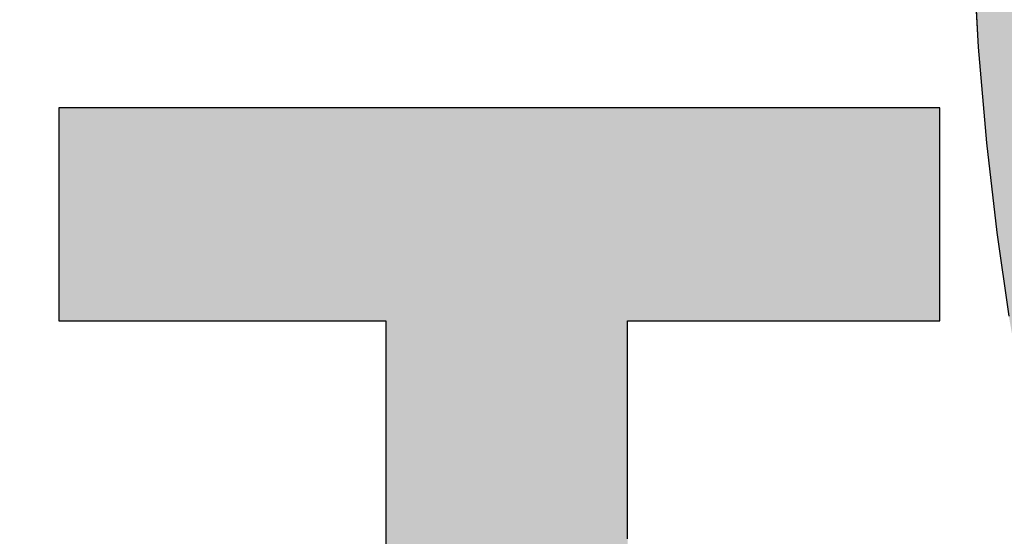
# Model space of a CAD drawing. Extents: x 18 to 402, y -3 to 287.
# Drawn here: x 228 to 232, y 5 to 7 of the extents above; entities that cross this region are included whole.
import ezdxf

# ---------------------------------------------------------------- set-up
doc = ezdxf.new("R2010")
doc.units = 0
doc.header["$LTSCALE"] = 0.25
doc.layers.get('0').update_dxf_attribs({"linetype": 'CONTINUOUS'})
doc.layers.add('1', color=7, linetype='CONTINUOUS')
doc.layers.add('2', color=7, linetype='CONTINUOUS')

# ---------------------------------------------------------------- blocks, each defined once
blk = doc.blocks.new('*G20')
at = {"layer": '2', "color": 7, "linetype": 'CONTINUOUS'}
for points in [[(232.0985, 7.1105), (232.1214, 6.7159), (232.1528, 6.3463), (232.1921, 6.0009), (232.2388, 5.6788)], [(230.7701, 4.8203), (230.7701, 4.8965), (230.7701, 4.9728), (230.7701, 5.0484), (230.7701, 5.1227), (230.7701, 5.1949), (230.7701, 5.2644), (230.7701, 5.3305), (230.7701, 5.3925), (230.7701, 5.4498), (230.7701, 5.5016), (230.7701, 5.5473), (230.7701, 5.5863), (230.7701, 5.6177), (230.7701, 5.641), (230.7701, 5.6555), (230.7701, 5.6605), (230.774, 5.6605), (230.7854, 5.6605), (230.8038, 5.6605), (230.8285, 5.6605), (230.8592, 5.6605), (230.8952, 5.6605), (230.936, 5.6605), (230.9811, 5.6605), (231.0299, 5.6605), (231.082, 5.6605), (231.1367, 5.6605), (231.1936, 5.6605), (231.252, 5.6605), (231.3116, 5.6605), (231.3716, 5.6605), (231.4317, 5.6605), (231.4912, 5.6605), (231.5497, 5.6605), (231.6065, 5.6605), (231.6613, 5.6605), (231.7133, 5.6605), (231.7621, 5.6605), (231.8072, 5.6605), (231.848, 5.6605), (231.884, 5.6605), (231.9147, 5.6605), (231.9395, 5.6605), (231.9578, 5.6605), (231.9692, 5.6605), (231.9732, 5.6605), (231.9732, 5.6632), (231.9732, 5.671), (231.9732, 5.6835), (231.9732, 5.7004), (231.9732, 5.7213), (231.9732, 5.7459), (231.9732, 5.7738), (231.9732, 5.8045), (231.9732, 5.8379), (231.9732, 5.8734), (231.9732, 5.9107), (231.9732, 5.9495), (231.9732, 5.9894), (231.9732, 6.0301), (231.9732, 6.0711), (231.9732, 6.1121), (231.9732, 6.1527), (231.9732, 6.1926), (231.9732, 6.2314), (231.9732, 6.2687), (231.9732, 6.3043), (231.9732, 6.3376), (231.9732, 6.3684), (231.9732, 6.3962), (231.9732, 6.4208), (231.9732, 6.4417), (231.9732, 6.4586), (231.9732, 6.4711), (231.9732, 6.4789), (231.9732, 6.4816), (231.9621, 6.4816), (231.9299, 6.4816), (231.8781, 6.4816), (231.8082, 6.4816), (231.7217, 6.4816), (231.6202, 6.4816), (231.505, 6.4816), (231.3778, 6.4816), (231.24, 6.4816), (231.0932, 6.4816), (230.9388, 6.4816), (230.7784, 6.4816), (230.6134, 6.4816), (230.4455, 6.4816), (230.276, 6.4816), (230.1066, 6.4816), (229.9386, 6.4816), (229.7737, 6.4816), (229.6133, 6.4816), (229.4589, 6.4816), (229.3121, 6.4816), (229.1743, 6.4816), (229.047, 6.4816), (228.9319, 6.4816), (228.8303, 6.4816), (228.7438, 6.4816), (228.6739, 6.4816), (228.6221, 6.4816), (228.5899, 6.4816), (228.5789, 6.4816), (228.5789, 6.4789), (228.5789, 6.4711), (228.5789, 6.4586), (228.5789, 6.4417), (228.5789, 6.4208), (228.5789, 6.3962), (228.5789, 6.3684), (228.5789, 6.3376), (228.5789, 6.3043), (228.5789, 6.2687), (228.5789, 6.2314), (228.5789, 6.1926), (228.5789, 6.1527), (228.5789, 6.1121), (228.5789, 6.0711), (228.5789, 6.0301), (228.5789, 5.9894), (228.5789, 5.9495), (228.5789, 5.9107), (228.5789, 5.8734), (228.5789, 5.8379), (228.5789, 5.8045), (228.5789, 5.7738), (228.5789, 5.7459), (228.5789, 5.7213), (228.5789, 5.7004), (228.5789, 5.6835), (228.5789, 5.671), (228.5789, 5.6632), (228.5789, 5.6605), (228.583, 5.6605), (228.5949, 5.6605), (228.6141, 5.6605), (228.6401, 5.6605), (228.6721, 5.6605), (228.7098, 5.6605), (228.7525, 5.6605), (228.7997, 5.6605), (228.8508, 5.6605), (228.9053, 5.6605), (228.9626, 5.6605), (229.0221, 5.6605), (229.0832, 5.6605), (229.1455, 5.6605), (229.2084, 5.6605), (229.2712, 5.6605), (229.3335, 5.6605), (229.3947, 5.6605), (229.4542, 5.6605), (229.5115, 5.6605), (229.5659, 5.6605), (229.6171, 5.6605), (229.6642, 5.6605), (229.707, 5.6605), (229.7446, 5.6605), (229.7767, 5.6605), (229.8026, 5.6605), (229.8218, 5.6605), (229.8338, 5.6605), (229.8379, 5.6605), (229.8379, 5.6552), (229.8379, 5.6396), (229.8379, 5.6145), (229.8379, 5.5807), (229.8379, 5.5388), (229.8379, 5.4897), (229.8379, 5.4339), (229.8379, 5.3723), (229.8379, 5.3057), (229.8379, 5.2346), (229.8379, 5.1599), (229.8379, 5.0822), (229.8379, 5.0024), (229.8379, 4.9211), (229.8379, 4.8391), (229.8379, 4.7571)]]:
    blk.add_lwpolyline(points, dxfattribs=at)
blk = doc.blocks.new('*G19')
blk.add_blockref('*G20', (0, 0))

msp = doc.modelspace()

# ---------------------------------------------------------------- hatches: boundary and pattern name
at = {"layer": '1', "linetype": 'CONTINUOUS'}
for points in [[(235.0786, 7.48), (235.0786, 7.521), (235.0786, 7.562), (235.0786, 7.6027), (235.0786, 7.6426), (235.0786, 7.6814), (235.0786, 7.7187), (235.0786, 7.7542), (235.0786, 7.7876), (235.0786, 7.8183), (235.0786, 7.8462), (235.0786, 7.8708), (235.0786, 7.8917), (235.0786, 7.9086), (235.0786, 7.9211), (235.0786, 7.9289), (235.0786, 7.9316), (235.0762, 7.9316), (235.0691, 7.9316), (235.0578, 7.9316), (235.0424, 7.9316), (235.0235, 7.9316), (235.0012, 7.9316), (234.976, 7.9316), (234.9481, 7.9316), (234.9179, 7.9316), (234.8857, 7.9316), (234.8519, 7.9316), (234.8167, 7.9316), (234.7806, 7.9316), (234.7438, 7.9316), (234.7066, 7.9316), (234.6695, 7.9316), (234.6327, 7.9316), (234.5965, 7.9316), (234.5614, 7.9316), (234.5275, 7.9316), (234.4953, 7.9316), (234.4651, 7.9316), (234.4372, 7.9316), (234.412, 7.9316), (234.3897, 7.9316), (234.3708, 7.9316), (234.3555, 7.9316), (234.3441, 7.9316), (234.3371, 7.9316), (234.3346, 7.9316), (234.3361, 7.9326), (234.3405, 7.9355), (234.3475, 7.9401), (234.357, 7.9464), (234.3687, 7.9541), (234.3825, 7.9632), (234.3981, 7.9735), (234.4153, 7.9848), (234.434, 7.9972), (234.4539, 8.0103), (234.4748, 8.0241), (234.4965, 8.0384), (234.5189, 8.0532), (234.5416, 8.0682), (234.5646, 8.0834), (234.5875, 8.0985), (234.6103, 8.1135), (234.6326, 8.1283), (234.6544, 8.1426), (234.6753, 8.1564), (234.6952, 8.1696), (234.7138, 8.1819), (234.7311, 8.1933), (234.7467, 8.2036), (234.7604, 8.2127), (234.7722, 8.2204), (234.7816, 8.2266), (234.7887, 8.2313), (234.793, 8.2341), (234.7945, 8.2351), (234.7944, 8.2352), (234.7942, 8.2355), (234.7938, 8.2358), (234.7933, 8.2364), (234.7927, 8.237), (234.7919, 8.2377), (234.7911, 8.2386), (234.7901, 8.2395), (234.7891, 8.2405), (234.788, 8.2416), (234.7869, 8.2428), (234.7857, 8.2439), (234.7845, 8.2452), (234.7832, 8.2464), (234.782, 8.2476), (234.7807, 8.2489), (234.7795, 8.2501), (234.7783, 8.2513), (234.7771, 8.2525), (234.776, 8.2537), (234.7749, 8.2547), (234.7739, 8.2558), (234.7729, 8.2567), (234.7721, 8.2575), (234.7713, 8.2583), (234.7707, 8.2589), (234.7702, 8.2594), (234.7698, 8.2598), (234.7695, 8.2601), (234.7695, 8.2601), (234.7422, 8.2871), (234.7147, 8.3137), (234.6871, 8.34), (234.6592, 8.3658), (234.6311, 8.3913), (234.6028, 8.4165), (234.5743, 8.4413), (234.5455, 8.4658), (234.5165, 8.4899), (234.4872, 8.5137), (234.4577, 8.5373), (234.4278, 8.5605), (234.3977, 8.5834), (234.3673, 8.606), (234.3366, 8.6283), (234.3055, 8.6503), (234.2741, 8.6721), (234.2424, 8.6936), (234.2103, 8.7148), (234.1779, 8.7358), (234.1451, 8.7565), (234.1119, 8.777), (234.0784, 8.7973), (234.0444, 8.8173), (234.0101, 8.8372), (233.9753, 8.8568), (233.9401, 8.8762), (233.9045, 8.8954), (233.8684, 8.9144), (233.8318, 8.9332), (233.8318, 8.9333), (233.8316, 8.9333), (233.8314, 8.9334), (233.8311, 8.9336), (233.8307, 8.9338), (233.8303, 8.934), (233.8298, 8.9343), (233.8292, 8.9346), (233.8286, 8.9349), (233.8279, 8.9352), (233.8273, 8.9356), (233.8265, 8.9359), (233.8258, 8.9363), (233.8251, 8.9367), (233.8243, 8.9371), (233.8236, 8.9375), (233.8228, 8.9378), (233.8221, 8.9382), (233.8214, 8.9386), (233.8207, 8.9389), (233.82, 8.9393), (233.8194, 8.9396), (233.8189, 8.9399), (233.8184, 8.9401), (233.8179, 8.9404), (233.8175, 8.9406), (233.8172, 8.9407), (233.817, 8.9408), (233.8168, 8.9409), (233.8168, 8.9409), (233.8146, 8.9395), (233.8082, 8.9352), (233.7979, 8.9284), (233.784, 8.9191), (233.7668, 8.9077), (233.7466, 8.8943), (233.7236, 8.8791), (233.6983, 8.8623), (233.6709, 8.844), (233.6417, 8.8246), (233.611, 8.8042), (233.5791, 8.783), (233.5463, 8.7612), (233.5128, 8.739), (233.4791, 8.7166), (233.4454, 8.6942), (233.412, 8.672), (233.3792, 8.6502), (233.3473, 8.629), (233.3165, 8.6086), (233.2873, 8.5892), (233.2599, 8.571), (233.2346, 8.5542), (233.2117, 8.539), (233.1915, 8.5256), (233.1743, 8.5141), (233.1604, 8.5049), (233.1501, 8.498), (233.1437, 8.4938), (233.1415, 8.4923), (233.1416, 8.4923), (233.142, 8.492), (233.1426, 8.4917), (233.1434, 8.4912), (233.1445, 8.4906), (233.1457, 8.4899), (233.147, 8.4891), (233.1485, 8.4882), (233.1502, 8.4873), (233.1519, 8.4863), (233.1537, 8.4852), (233.1557, 8.4841), (233.1576, 8.483), (233.1596, 8.4818), (233.1616, 8.4807), (233.1636, 8.4795), (233.1656, 8.4783), (233.1676, 8.4772), (233.1695, 8.4761), (233.1713, 8.475), (233.1731, 8.474), (233.1747, 8.4731), (233.1762, 8.4722), (233.1776, 8.4714), (233.1788, 8.4707), (233.1798, 8.4701), (233.1806, 8.4697), (233.1813, 8.4693), (233.1816, 8.4691), (233.1818, 8.469), (233.2076, 8.454), (233.2332, 8.4389), (233.2587, 8.4235), (233.2841, 8.4081), (233.3093, 8.3924), (233.3343, 8.3766), (233.3593, 8.3606), (233.3841, 8.3444), (233.4088, 8.328), (233.4334, 8.3115), (233.4579, 8.2947), (233.4823, 8.2777), (233.5066, 8.2605), (233.5308, 8.2431), (233.5549, 8.2255), (233.579, 8.2077), (233.603, 8.1896), (233.627, 8.1713), (233.6509, 8.1528), (233.6748, 8.134), (233.6986, 8.1149), (233.7224, 8.0956), (233.7462, 8.0761), (233.7699, 8.0563), (233.7937, 8.0362), (233.8174, 8.0158), (233.8412, 7.9952), (233.865, 7.9743), (233.8887, 7.9531), (233.9125, 7.9316), (233.9096, 7.9316), (233.9012, 7.9316), (233.8876, 7.9316), (233.8693, 7.9316), (233.8466, 7.9316), (233.8199, 7.9316), (233.7897, 7.9316), (233.7563, 7.9316), (233.7201, 7.9316), (233.6816, 7.9316), (233.6411, 7.9316), (233.599, 7.9316), (233.5557, 7.9316), (233.5116, 7.9316), (233.4672, 7.9316), (233.4227, 7.9316), (233.3786, 7.9316), (233.3353, 7.9316), (233.2932, 7.9316), (233.2527, 7.9316), (233.2142, 7.9316), (233.178, 7.9316), (233.1446, 7.9316), (233.1144, 7.9316), (233.0878, 7.9316), (233.0651, 7.9316), (233.0467, 7.9316), (233.0331, 7.9316), (233.0247, 7.9316), (233.0218, 7.9316), (233.0211, 7.9704), (233.0205, 8.0095), (233.0198, 8.0488), (233.0192, 8.0881), (233.0185, 8.1274), (233.0179, 8.1667), (233.0172, 8.2057), (233.0166, 8.2445), (233.016, 8.283), (233.0154, 8.321), (233.0148, 8.3584), (233.0143, 8.3953), (233.0137, 8.4315), (233.0132, 8.4669), (233.0127, 8.5014), (233.0122, 8.535), (233.0117, 8.5675), (233.0113, 8.599), (233.0109, 8.6291), (233.0105, 8.658), (233.0101, 8.6855), (233.0098, 8.7116), (233.0095, 8.7361), (233.0092, 8.7589), (233.009, 8.78), (233.0088, 8.7993), (233.0087, 8.8166), (233.0086, 8.832), (233.0085, 8.8453), (233.0085, 8.8565), (233.0085, 8.8565), (233.0085, 8.8568), (233.0085, 8.8573), (233.0085, 8.8579), (233.0085, 8.8586), (233.0085, 8.8595), (233.0085, 8.8604), (233.0085, 8.8615), (233.0085, 8.8627), (233.0085, 8.864), (233.0085, 8.8653), (233.0085, 8.8666), (233.0085, 8.868), (233.0085, 8.8695), (233.0085, 8.8709), (233.0085, 8.8724), (233.0085, 8.8738), (233.0085, 8.8752), (233.0085, 8.8766), (233.0085, 8.8779), (233.0085, 8.8791), (233.0085, 8.8803), (233.0085, 8.8814), (233.0085, 8.8824), (233.0085, 8.8833), (233.0085, 8.884), (233.0085, 8.8846), (233.0085, 8.885), (233.0085, 8.8853), (233.0085, 8.8854), (233.0054, 8.8854), (232.9963, 8.8854), (232.9816, 8.8854), (232.9618, 8.8854), (232.9374, 8.8854), (232.9086, 8.8854), (232.876, 8.8854), (232.84, 8.8854), (232.801, 8.8854), (232.7595, 8.8854), (232.7158, 8.8854), (232.6704, 8.8854), (232.6238, 8.8854), (232.5762, 8.8854), (232.5283, 8.8854), (232.4803, 8.8854), (232.4328, 8.8854), (232.3861, 8.8854), (232.3407, 8.8854), (232.2971, 8.8854), (232.2555, 8.8854), (232.2165, 8.8854), (232.1805, 8.8854), (232.148, 8.8854), (232.1192, 8.8854), (232.0947, 8.8854), (232.075, 8.8854), (232.0603, 8.8854), (232.0512, 8.8854), (232.0481, 8.8854), (232.0481, 8.8853), (232.0481, 8.885), (232.0481, 8.8846), (232.0481, 8.884), (232.0481, 8.8833), (232.0481, 8.8824), (232.0481, 8.8814), (232.0481, 8.8803), (232.0481, 8.8791), (232.0481, 8.8779), (232.0481, 8.8766), (232.0481, 8.8752), (232.0481, 8.8738), (232.0481, 8.8724), (232.0481, 8.8709), (232.0481, 8.8695), (232.0481, 8.868), (232.0481, 8.8666), (232.0481, 8.8653), (232.0481, 8.864), (232.0481, 8.8627), (232.0481, 8.8615), (232.0481, 8.8604), (232.0481, 8.8595), (232.0481, 8.8586), (232.0481, 8.8579), (232.0481, 8.8573), (232.0481, 8.8568), (232.0481, 8.8565), (232.0481, 8.8565), (232.0481, 8.8421), (232.0482, 8.8248), (232.0484, 8.8048), (232.0487, 8.7824), (232.049, 8.7577), (232.0495, 8.7308), (232.0499, 8.702), (232.0505, 8.6715), (232.051, 8.6394), (232.0517, 8.6059), (232.0523, 8.5712), (232.053, 8.5355), (232.0538, 8.499), (232.0546, 8.4618), (232.0554, 8.4242), (232.0562, 8.3863), (232.0571, 8.3484), (232.0579, 8.3105), (232.0588, 8.2729), (232.0597, 8.2358), (232.0606, 8.1994), (232.0615, 8.1638), (232.0624, 8.1292), (232.0633, 8.0959), (232.0641, 8.0639), (232.065, 8.0336), (232.0658, 8.0049), (232.0666, 7.9783), (232.0674, 7.9538), (232.0682, 7.9316), (232.0564, 7.9316), (232.0223, 7.9316), (231.9673, 7.9316), (231.8932, 7.9316), (231.8014, 7.9316), (231.6936, 7.9316), (231.5715, 7.9316), (231.4365, 7.9316), (231.2903, 7.9316), (231.1345, 7.9316), (230.9707, 7.9316), (230.8005, 7.9316), (230.6256, 7.9316), (230.4474, 7.9316), (230.2676, 7.9316), (230.0878, 7.9316), (229.9096, 7.9316), (229.7346, 7.9316), (229.5644, 7.9316), (229.4006, 7.9316), (229.2448, 7.9316), (229.0986, 7.9316), (228.9637, 7.9316), (228.8415, 7.9316), (228.7337, 7.9316), (228.6419, 7.9316), (228.5678, 7.9316), (228.5128, 7.9316), (228.4787, 7.9316), (228.467, 7.9316), (228.467, 7.9289), (228.467, 7.9211), (228.467, 7.9086), (228.467, 7.8917), (228.467, 7.8708), (228.467, 7.8462), (228.467, 7.8183), (228.467, 7.7876), (228.467, 7.7542), (228.467, 7.7187), (228.467, 7.6814), (228.467, 7.6426), (228.467, 7.6027), (228.467, 7.562), (228.467, 7.521), (228.467, 7.48), (228.467, 7.4394), (228.467, 7.3995), (228.467, 7.3607), (228.467, 7.3233), (228.467, 7.2878), (228.467, 7.2545), (228.467, 7.2237), (228.467, 7.1959), (228.467, 7.1713), (228.467, 7.1504), (228.467, 7.1334), (228.467, 7.1209), (228.467, 7.1131), (228.467, 7.1105), (228.4788, 7.1105), (228.5132, 7.1105), (228.5686, 7.1105), (228.6434, 7.1105), (228.736, 7.1105), (228.8446, 7.1105), (228.9678, 7.1105), (229.1039, 7.1105), (229.2514, 7.1105), (229.4085, 7.1105), (229.5736, 7.1105), (229.7452, 7.1105), (229.9217, 7.1105), (230.1014, 7.1105), (230.2827, 7.1105), (230.464, 7.1105), (230.6437, 7.1105), (230.8202, 7.1105), (230.9918, 7.1105), (231.157, 7.1105), (231.3141, 7.1105), (231.4615, 7.1105), (231.5976, 7.1105), (231.7208, 7.1105), (231.8295, 7.1105), (231.922, 7.1105), (231.9968, 7.1105), (232.0522, 7.1105), (232.0866, 7.1105), (232.0985, 7.1105), (232.1214, 6.7159), (232.1528, 6.3463), (232.1921, 6.0009), (232.2388, 5.6788), (232.2921, 5.3792), (232.3517, 5.1013), (232.4168, 4.8444), (232.4869, 4.6075), (232.5615, 4.3899), (232.6399, 4.1907), (232.7217, 4.0092), (232.8061, 3.8445), (232.8927, 3.6958), (232.9809, 3.5623), (233.07, 3.4432), (233.1595, 3.3377), (233.2489, 3.245), (233.3375, 3.1642), (233.4248, 3.0945), (233.5102, 3.0352), (233.5932, 2.9854), (233.6731, 2.9442), (233.7493, 2.911), (233.8214, 2.8848), (233.8887, 2.8649), (233.9507, 2.8504), (234.0067, 2.8406), (234.0562, 2.8346), (234.0987, 2.8316), (234.1335, 2.8307), (234.167, 2.8315), (234.2012, 2.8339), (234.2361, 2.8381), (234.2715, 2.8442), (234.3075, 2.8523), (234.344, 2.8626), (234.3809, 2.8753), (234.4181, 2.8904), (234.4555, 2.9081), (234.4931, 2.9285), (234.5309, 2.9518), (234.5687, 2.9782), (234.6065, 3.0077), (234.6443, 3.0404), (234.6819, 3.0766), (234.7192, 3.1164), (234.7563, 3.1598), (234.7931, 3.2072), (234.8294, 3.2584), (234.8653, 3.3138), (234.9006, 3.3735), (234.9353, 3.4375), (234.9693, 3.5061), (235.0026, 3.5793), (235.035, 3.6574), (235.0666, 3.7404), (235.0972, 3.8284), (235.1268, 3.9217), (235.1553, 4.0204), (235.1827, 4.1245), (235.1827, 4.1246), (235.1827, 4.1247), (235.1828, 4.125), (235.1829, 4.1253), (235.1829, 4.1256), (235.1831, 4.1261), (235.1832, 4.1266), (235.1833, 4.1272), (235.1835, 4.1278), (235.1836, 4.1284), (235.1838, 4.1291), (235.184, 4.1298), (235.1842, 4.1306), (235.1844, 4.1313), (235.1845, 4.1321), (235.1847, 4.1328), (235.1849, 4.1336), (235.1851, 4.1343), (235.1853, 4.135), (235.1854, 4.1357), (235.1856, 4.1363), (235.1858, 4.1369), (235.1859, 4.1375), (235.186, 4.138), (235.1861, 4.1385), (235.1862, 4.1389), (235.1863, 4.1392), (235.1864, 4.1394), (235.1864, 4.1395), (235.1864, 4.1396), (235.1844, 4.1418), (235.1784, 4.1483), (235.1689, 4.1588), (235.156, 4.1729), (235.14, 4.1904), (235.1213, 4.2109), (235.1001, 4.2342), (235.0766, 4.2599), (235.0512, 4.2878), (235.0241, 4.3174), (234.9956, 4.3486), (234.966, 4.3811), (234.9356, 4.4144), (234.9046, 4.4483), (234.8733, 4.4826), (234.8421, 4.5168), (234.8111, 4.5508), (234.7807, 4.5841), (234.7511, 4.6165), (234.7226, 4.6477), (234.6955, 4.6774), (234.6701, 4.7052), (234.6466, 4.731), (234.6254, 4.7542), (234.6067, 4.7748), (234.5907, 4.7922), (234.5778, 4.8064), (234.5683, 4.8168), (234.5623, 4.8233), (234.5603, 4.8256), (234.5602, 4.8254), (234.5601, 4.8249), (234.5599, 4.8242), (234.5596, 4.8231), (234.5592, 4.8218), (234.5588, 4.8203), (234.5584, 4.8186), (234.5578, 4.8167), (234.5573, 4.8147), (234.5567, 4.8125), (234.556, 4.8102), (234.5554, 4.8078), (234.5547, 4.8054), (234.554, 4.8029), (234.5533, 4.8004), (234.5526, 4.7979), (234.5519, 4.7954), (234.5512, 4.7929), (234.5506, 4.7905), (234.55, 4.7882), (234.5494, 4.7861), (234.5488, 4.784), (234.5483, 4.7821), (234.5478, 4.7804), (234.5474, 4.7789), (234.547, 4.7776), (234.5467, 4.7766), (234.5465, 4.7758), (234.5464, 4.7753), (234.5463, 4.7752), (234.5393, 4.7496), (234.5315, 4.7215), (234.523, 4.6913), (234.5138, 4.659), (234.5039, 4.625), (234.4933, 4.5895), (234.482, 4.5527), (234.47, 4.5149), (234.4574, 4.4762), (234.4442, 4.4369), (234.4303, 4.3973), (234.4157, 4.3576), (234.4005, 4.318), (234.3848, 4.2787), (234.3684, 4.24), (234.3514, 4.2021), (234.3338, 4.1653), (234.3157, 4.1297), (234.297, 4.0956), (234.2777, 4.0633), (234.2579, 4.0329), (234.2376, 4.0048), (234.2167, 3.9791), (234.1953, 3.9561), (234.1734, 3.9359), (234.151, 3.9189), (234.1281, 3.9053), (234.1047, 3.8953), (234.0809, 3.8891), (234.0565, 3.887), (234.0254, 3.8907), (233.9924, 3.9017), (233.9577, 3.9201), (233.9215, 3.9458), (233.8839, 3.9788), (233.8452, 4.0191), (233.8056, 4.0666), (233.7651, 4.1213), (233.724, 4.1832), (233.6826, 4.2524), (233.6408, 4.3286), (233.599, 4.4121), (233.5574, 4.5026), (233.516, 4.6003), (233.4752, 4.705), (233.435, 4.8168), (233.3956, 4.9356), (233.3573, 5.0614), (233.3202, 5.1942), (233.2845, 5.334), (233.2504, 5.4807), (233.2181, 5.6344), (233.1877, 5.795), (233.1594, 5.9624), (233.1334, 6.1367), (233.11, 6.3179), (233.0891, 6.5059), (233.0712, 6.7006), (233.0563, 6.9022), (233.0446, 7.1105), (233.0512, 7.1105), (233.0705, 7.1105), (233.1015, 7.1105), (233.1434, 7.1105), (233.1953, 7.1105), (233.2561, 7.1105), (233.3251, 7.1105), (233.4014, 7.1105), (233.4839, 7.1105), (233.5719, 7.1105), (233.6644, 7.1105), (233.7606, 7.1105), (233.8594, 7.1105), (233.96, 7.1105), (234.0616, 7.1105), (234.1631, 7.1105), (234.2638, 7.1105), (234.3626, 7.1105), (234.4588, 7.1105), (234.5513, 7.1105), (234.6392, 7.1105), (234.7218, 7.1105), (234.7981, 7.1105), (234.8671, 7.1105), (234.9279, 7.1105), (234.9798, 7.1105), (235.0216, 7.1105), (235.0527, 7.1105), (235.072, 7.1105), (235.0786, 7.1105), (235.0786, 7.1131), (235.0786, 7.1209), (235.0786, 7.1334), (235.0786, 7.1504), (235.0786, 7.1713), (235.0786, 7.1959), (235.0786, 7.2237), (235.0786, 7.2545), (235.0786, 7.2878), (235.0786, 7.3233), (235.0786, 7.3607), (235.0786, 7.3995), (235.0786, 7.4394)], [(231.9732, 6.0301), (231.9732, 6.0711), (231.9732, 6.1121), (231.9732, 6.1527), (231.9732, 6.1926), (231.9732, 6.2314), (231.9732, 6.2687), (231.9732, 6.3043), (231.9732, 6.3376), (231.9732, 6.3684), (231.9732, 6.3962), (231.9732, 6.4208), (231.9732, 6.4417), (231.9732, 6.4586), (231.9732, 6.4711), (231.9732, 6.4789), (231.9732, 6.4816), (231.9621, 6.4816), (231.9299, 6.4816), (231.8781, 6.4816), (231.8082, 6.4816), (231.7217, 6.4816), (231.6202, 6.4816), (231.505, 6.4816), (231.3778, 6.4816), (231.24, 6.4816), (231.0932, 6.4816), (230.9388, 6.4816), (230.7784, 6.4816), (230.6134, 6.4816), (230.4455, 6.4816), (230.276, 6.4816), (230.1066, 6.4816), (229.9386, 6.4816), (229.7737, 6.4816), (229.6133, 6.4816), (229.4589, 6.4816), (229.3121, 6.4816), (229.1743, 6.4816), (229.047, 6.4816), (228.9319, 6.4816), (228.8303, 6.4816), (228.7438, 6.4816), (228.6739, 6.4816), (228.6221, 6.4816), (228.5899, 6.4816), (228.5789, 6.4816), (228.5789, 6.4789), (228.5789, 6.4711), (228.5789, 6.4586), (228.5789, 6.4417), (228.5789, 6.4208), (228.5789, 6.3962), (228.5789, 6.3684), (228.5789, 6.3376), (228.5789, 6.3043), (228.5789, 6.2687), (228.5789, 6.2314), (228.5789, 6.1926), (228.5789, 6.1527), (228.5789, 6.1121), (228.5789, 6.0711), (228.5789, 6.0301), (228.5789, 5.9894), (228.5789, 5.9495), (228.5789, 5.9107), (228.5789, 5.8734), (228.5789, 5.8379), (228.5789, 5.8045), (228.5789, 5.7738), (228.5789, 5.7459), (228.5789, 5.7213), (228.5789, 5.7004), (228.5789, 5.6835), (228.5789, 5.671), (228.5789, 5.6632), (228.5789, 5.6605), (228.583, 5.6605), (228.5949, 5.6605), (228.6141, 5.6605), (228.6401, 5.6605), (228.6721, 5.6605), (228.7098, 5.6605), (228.7525, 5.6605), (228.7997, 5.6605), (228.8508, 5.6605), (228.9053, 5.6605), (228.9626, 5.6605), (229.0221, 5.6605), (229.0832, 5.6605), (229.1455, 5.6605), (229.2084, 5.6605), (229.2712, 5.6605), (229.3335, 5.6605), (229.3947, 5.6605), (229.4542, 5.6605), (229.5115, 5.6605), (229.5659, 5.6605), (229.6171, 5.6605), (229.6642, 5.6605), (229.707, 5.6605), (229.7446, 5.6605), (229.7767, 5.6605), (229.8026, 5.6605), (229.8218, 5.6605), (229.8338, 5.6605), (229.8379, 5.6605), (229.8379, 5.6552), (229.8379, 5.6396), (229.8379, 5.6145), (229.8379, 5.5807), (229.8379, 5.5388), (229.8379, 5.4897), (229.8379, 5.4339), (229.8379, 5.3723), (229.8379, 5.3057), (229.8379, 5.2346), (229.8379, 5.1599), (229.8379, 5.0822), (229.8379, 5.0024), (229.8379, 4.9211), (229.8379, 4.8391), (229.8379, 4.7571), (229.8379, 4.6758), (229.8379, 4.5959), (229.8379, 4.5183), (229.8379, 4.4436), (229.8379, 4.3725), (229.8379, 4.3058), (229.8379, 4.2442), (229.8379, 4.1885), (229.8379, 4.1393), (229.8379, 4.0975), (229.8379, 4.0637), (229.8379, 4.0386), (229.8379, 4.023), (229.8379, 4.0177), (229.7799, 4.0117), (229.7232, 4.0058), (229.6678, 4.0002), (229.6135, 3.9948), (229.5604, 3.9895), (229.5084, 3.9844), (229.4574, 3.9794), (229.4074, 3.9746), (229.3584, 3.9699), (229.3102, 3.9654), (229.2629, 3.961), (229.2164, 3.9567), (229.1706, 3.9526), (229.1255, 3.9485), (229.0811, 3.9446), (229.0373, 3.9407), (228.994, 3.937), (228.9512, 3.9333), (228.9089, 3.9297), (228.8669, 3.9262), (228.8253, 3.9227), (228.784, 3.9193), (228.743, 3.916), (228.7022, 3.9126), (228.6615, 3.9094), (228.6209, 3.9061), (228.5804, 3.9029), (228.5399, 3.8997), (228.4993, 3.8965), (228.4586, 3.8933), (228.4585, 3.8933), (228.4582, 3.8933), (228.4578, 3.8932), (228.4571, 3.8932), (228.4563, 3.8931), (228.4554, 3.893), (228.4544, 3.8929), (228.4532, 3.8929), (228.452, 3.8928), (228.4506, 3.8927), (228.4492, 3.8925), (228.4478, 3.8924), (228.4463, 3.8923), (228.4447, 3.8922), (228.4432, 3.8921), (228.4417, 3.8919), (228.4401, 3.8918), (228.4386, 3.8917), (228.4372, 3.8916), (228.4358, 3.8915), (228.4344, 3.8914), (228.4332, 3.8913), (228.432, 3.8912), (228.431, 3.8911), (228.4301, 3.891), (228.4293, 3.891), (228.4286, 3.8909), (228.4282, 3.8909), (228.4279, 3.8909), (228.4278, 3.8909), (228.4282, 3.888), (228.4294, 3.8797), (228.4313, 3.8664), (228.434, 3.8485), (228.4372, 3.8262), (228.441, 3.8001), (228.4454, 3.7706), (228.4501, 3.7379), (228.4553, 3.7025), (228.4608, 3.6647), (228.4666, 3.6251), (228.4726, 3.5839), (228.4788, 3.5415), (228.4851, 3.4983), (228.4915, 3.4548), (228.4979, 3.4112), (228.5042, 3.3681), (228.5104, 3.3257), (228.5164, 3.2845), (228.5222, 3.2448), (228.5277, 3.2071), (228.5329, 3.1717), (228.5376, 3.139), (228.542, 3.1094), (228.5458, 3.0833), (228.549, 3.0611), (228.5517, 3.0431), (228.5536, 3.0298), (228.5548, 3.0215), (228.5552, 3.0187), (228.5553, 3.0187), (228.5556, 3.0187), (228.556, 3.0188), (228.5566, 3.0188), (228.5573, 3.0189), (228.5581, 3.019), (228.5591, 3.0191), (228.5601, 3.0192), (228.5612, 3.0193), (228.5625, 3.0195), (228.5637, 3.0196), (228.565, 3.0197), (228.5664, 3.0199), (228.5678, 3.02), (228.5692, 3.0202), (228.5706, 3.0203), (228.5719, 3.0205), (228.5733, 3.0206), (228.5746, 3.0208), (228.5759, 3.0209), (228.5771, 3.021), (228.5782, 3.0212), (228.5793, 3.0213), (228.5802, 3.0214), (228.581, 3.0215), (228.5817, 3.0215), (228.5823, 3.0216), (228.5827, 3.0216), (228.583, 3.0217), (228.5831, 3.0217), (228.7055, 3.0351), (228.8288, 3.0487), (228.953, 3.0625), (229.0778, 3.0765), (229.2033, 3.0907), (229.3293, 3.1051), (229.4556, 3.1197), (229.5821, 3.1345), (229.7088, 3.1495), (229.8354, 3.1647), (229.9619, 3.1801), (230.0882, 3.1957), (230.2141, 3.2115), (230.3395, 3.2275), (230.4643, 3.2437), (230.5884, 3.2601), (230.7116, 3.2767), (230.8338, 3.2935), (230.9549, 3.3105), (231.0749, 3.3278), (231.1934, 3.3452), (231.3106, 3.3629), (231.4261, 3.3807), (231.54, 3.3988), (231.652, 3.4171), (231.7621, 3.4356), (231.8701, 3.4543), (231.9759, 3.4732), (232.0795, 3.4923), (232.1806, 3.5117), (232.1806, 3.5117), (232.1809, 3.5117), (232.1812, 3.5118), (232.1817, 3.5119), (232.1823, 3.512), (232.183, 3.5122), (232.1838, 3.5123), (232.1847, 3.5125), (232.1857, 3.5127), (232.1867, 3.5129), (232.1878, 3.5131), (232.1889, 3.5133), (232.19, 3.5135), (232.1912, 3.5138), (232.1924, 3.514), (232.1936, 3.5142), (232.1947, 3.5145), (232.1959, 3.5147), (232.197, 3.5149), (232.1981, 3.5151), (232.1991, 3.5153), (232.2001, 3.5155), (232.201, 3.5157), (232.2018, 3.5159), (232.2025, 3.516), (232.2031, 3.5161), (232.2036, 3.5162), (232.2039, 3.5163), (232.2041, 3.5163), (232.2042, 3.5163), (232.2042, 3.519), (232.2041, 3.5268), (232.204, 3.5393), (232.2039, 3.5562), (232.2037, 3.5771), (232.2034, 3.6017), (232.2032, 3.6295), (232.2029, 3.6603), (232.2026, 3.6936), (232.2023, 3.7291), (232.2019, 3.7664), (232.2016, 3.8051), (232.2012, 3.845), (232.2009, 3.8856), (232.2005, 3.9266), (232.2001, 3.9675), (232.1997, 4.0081), (232.1994, 4.048), (232.199, 4.0868), (232.1987, 4.1241), (232.1984, 4.1596), (232.1981, 4.1929), (232.1978, 4.2236), (232.1975, 4.2515), (232.1973, 4.276), (232.1971, 4.2969), (232.197, 4.3138), (232.1968, 4.3263), (232.1968, 4.3341), (232.1967, 4.3368), (232.1965, 4.3368), (232.1956, 4.3366), (232.1943, 4.3364), (232.1924, 4.3361), (232.1902, 4.3358), (232.1875, 4.3354), (232.1845, 4.335), (232.1812, 4.3345), (232.1776, 4.3339), (232.1738, 4.3333), (232.1697, 4.3327), (232.1655, 4.3321), (232.1612, 4.3314), (232.1568, 4.3308), (232.1524, 4.3301), (232.148, 4.3294), (232.1436, 4.3288), (232.1393, 4.3281), (232.1351, 4.3275), (232.1311, 4.3269), (232.1272, 4.3263), (232.1236, 4.3258), (232.1203, 4.3253), (232.1173, 4.3248), (232.1147, 4.3244), (232.1124, 4.3241), (232.1106, 4.3238), (232.1092, 4.3236), (232.1084, 4.3235), (232.1081, 4.3234), (232.0726, 4.318), (232.0366, 4.3126), (232, 4.307), (231.9628, 4.3014), (231.925, 4.2956), (231.8866, 4.2899), (231.8476, 4.284), (231.808, 4.278), (231.7678, 4.272), (231.727, 4.2659), (231.6855, 4.2598), (231.6435, 4.2536), (231.6007, 4.2473), (231.5574, 4.241), (231.5133, 4.2346), (231.4686, 4.2281), (231.4233, 4.2216), (231.3772, 4.215), (231.3305, 4.2084), (231.2831, 4.2017), (231.2351, 4.195), (231.1863, 4.1882), (231.1368, 4.1814), (231.0866, 4.1745), (231.0357, 4.1676), (230.984, 4.1607), (230.9317, 4.1537), (230.8785, 4.1467), (230.8247, 4.1397), (230.7701, 4.1326), (230.7701, 4.1376), (230.7701, 4.152), (230.7701, 4.1754), (230.7701, 4.2068), (230.7701, 4.2458), (230.7701, 4.2915), (230.7701, 4.3433), (230.7701, 4.4006), (230.7701, 4.4626), (230.7701, 4.5287), (230.7701, 4.5982), (230.7701, 4.6704), (230.7701, 4.7447), (230.7701, 4.8203), (230.7701, 4.8965), (230.7701, 4.9728), (230.7701, 5.0484), (230.7701, 5.1227), (230.7701, 5.1949), (230.7701, 5.2644), (230.7701, 5.3305), (230.7701, 5.3925), (230.7701, 5.4498), (230.7701, 5.5016), (230.7701, 5.5473), (230.7701, 5.5863), (230.7701, 5.6177), (230.7701, 5.641), (230.7701, 5.6555), (230.7701, 5.6605), (230.774, 5.6605), (230.7854, 5.6605), (230.8038, 5.6605), (230.8285, 5.6605), (230.8592, 5.6605), (230.8952, 5.6605), (230.936, 5.6605), (230.9811, 5.6605), (231.0299, 5.6605), (231.082, 5.6605), (231.1367, 5.6605), (231.1936, 5.6605), (231.252, 5.6605), (231.3116, 5.6605), (231.3716, 5.6605), (231.4317, 5.6605), (231.4912, 5.6605), (231.5497, 5.6605), (231.6065, 5.6605), (231.6613, 5.6605), (231.7133, 5.6605), (231.7621, 5.6605), (231.8072, 5.6605), (231.848, 5.6605), (231.884, 5.6605), (231.9147, 5.6605), (231.9395, 5.6605), (231.9578, 5.6605), (231.9692, 5.6605), (231.9732, 5.6605), (231.9732, 5.6632), (231.9732, 5.671), (231.9732, 5.6835), (231.9732, 5.7004), (231.9732, 5.7213), (231.9732, 5.7459), (231.9732, 5.7738), (231.9732, 5.8045), (231.9732, 5.8379), (231.9732, 5.8734), (231.9732, 5.9107), (231.9732, 5.9495), (231.9732, 5.9894)]]:
    msp.add_hatch(color=7, dxfattribs=at).paths.add_polyline_path(points, flags=0)

# ---------------------------------------------------------------- linework, layer by layer
at = {"layer": '1', "color": 7, "linetype": 'CONTINUOUS'}
for p, q in [((232.0985, 7.1105), (232.1214, 6.7159)), ((232.1214, 6.7159), (232.1528, 6.3463)), ((228.5899, 6.4816), (228.5789, 6.4816)), ((228.5789, 6.4816), (228.5789, 6.4789)), ((228.5789, 6.4789), (228.5789, 6.4711)), ((228.5789, 6.4711), (228.5789, 6.4586)), ((228.5789, 6.4586), (228.5789, 6.4417)), ((228.6221, 6.4816), (228.5899, 6.4816)), ((228.6739, 6.4816), (228.6221, 6.4816)), ((228.7438, 6.4816), (228.6739, 6.4816)), ((228.8303, 6.4816), (228.7438, 6.4816)), ((228.9319, 6.4816), (228.8303, 6.4816)), ((229.047, 6.4816), (228.9319, 6.4816)), ((229.1743, 6.4816), (229.047, 6.4816)), ((229.3121, 6.4816), (229.1743, 6.4816)), ((229.4589, 6.4816), (229.3121, 6.4816)), ((229.6133, 6.4816), (229.4589, 6.4816)), ((229.7737, 6.4816), (229.6133, 6.4816)), ((229.9386, 6.4816), (229.7737, 6.4816)), ((230.1066, 6.4816), (229.9386, 6.4816)), ((230.276, 6.4816), (230.1066, 6.4816)), ((230.4455, 6.4816), (230.276, 6.4816)), ((230.6134, 6.4816), (230.4455, 6.4816)), ((230.7784, 6.4816), (230.6134, 6.4816)), ((230.9388, 6.4816), (230.7784, 6.4816)), ((231.0932, 6.4816), (230.9388, 6.4816)), ((231.24, 6.4816), (231.0932, 6.4816)), ((231.3778, 6.4816), (231.24, 6.4816)), ((231.505, 6.4816), (231.3778, 6.4816)), ((231.6202, 6.4816), (231.505, 6.4816)), ((231.7217, 6.4816), (231.6202, 6.4816)), ((231.8082, 6.4816), (231.7217, 6.4816)), ((231.8781, 6.4816), (231.8082, 6.4816)), ((231.9299, 6.4816), (231.8781, 6.4816)), ((231.9621, 6.4816), (231.9299, 6.4816)), ((231.9732, 6.4816), (231.9621, 6.4816)), ((231.9732, 6.4789), (231.9732, 6.4816)), ((231.9732, 6.4711), (231.9732, 6.4789)), ((231.9732, 6.4586), (231.9732, 6.4711)), ((231.9732, 6.4417), (231.9732, 6.4586)), ((228.5789, 6.4417), (228.5789, 6.4208)), ((228.5789, 6.4208), (228.5789, 6.3962)), ((231.9732, 6.4208), (231.9732, 6.4417)), ((231.9732, 6.3962), (231.9732, 6.4208)), ((228.5789, 6.3962), (228.5789, 6.3684)), ((231.9732, 6.3684), (231.9732, 6.3962)), ((228.5789, 6.3684), (228.5789, 6.3376)), ((228.5789, 6.3376), (228.5789, 6.3043)), ((231.9732, 6.3376), (231.9732, 6.3684)), ((231.9732, 6.3043), (231.9732, 6.3376)), ((232.1528, 6.3463), (232.1921, 6.0009)), ((228.5789, 6.3043), (228.5789, 6.2687)), ((231.9732, 6.2687), (231.9732, 6.3043)), ((228.5789, 6.2687), (228.5789, 6.2314)), ((231.9732, 6.2314), (231.9732, 6.2687)), ((228.5789, 6.2314), (228.5789, 6.1926)), ((231.9732, 6.1926), (231.9732, 6.2314)), ((228.5789, 6.1926), (228.5789, 6.1527)), ((231.9732, 6.1527), (231.9732, 6.1926)), ((228.5789, 6.1527), (228.5789, 6.1121)), ((231.9732, 6.1121), (231.9732, 6.1527)), ((228.5789, 6.1121), (228.5789, 6.0711)), ((231.9732, 6.0711), (231.9732, 6.1121)), ((228.5789, 6.0711), (228.5789, 6.0301)), ((231.9732, 6.0301), (231.9732, 6.0711)), ((228.5789, 6.0301), (228.5789, 5.9894)), ((231.9732, 5.9894), (231.9732, 6.0301)), ((232.1921, 6.0009), (232.2388, 5.6788)), ((228.5789, 5.9894), (228.5789, 5.9495)), ((231.9732, 5.9495), (231.9732, 5.9894)), ((228.5789, 5.9495), (228.5789, 5.9107)), ((231.9732, 5.9107), (231.9732, 5.9495)), ((228.5789, 5.9107), (228.5789, 5.8734)), ((231.9732, 5.8734), (231.9732, 5.9107)), ((228.5789, 5.8734), (228.5789, 5.8379)), ((231.9732, 5.8379), (231.9732, 5.8734)), ((228.5789, 5.8379), (228.5789, 5.8045)), ((228.5789, 5.8045), (228.5789, 5.7738)), ((231.9732, 5.8045), (231.9732, 5.8379)), ((231.9732, 5.7738), (231.9732, 5.8045)), ((228.5789, 5.7738), (228.5789, 5.7459)), ((231.9732, 5.7459), (231.9732, 5.7738)), ((228.5789, 5.7459), (228.5789, 5.7213)), ((231.9732, 5.7213), (231.9732, 5.7459)), ((228.5789, 5.7213), (228.5789, 5.7004)), ((228.5789, 5.7004), (228.5789, 5.6835)), ((231.9732, 5.7004), (231.9732, 5.7213)), ((231.9732, 5.6835), (231.9732, 5.7004)), ((228.5789, 5.6835), (228.5789, 5.671)), ((228.5789, 5.671), (228.5789, 5.6632)), ((228.5789, 5.6632), (228.5789, 5.6605)), ((228.5789, 5.6605), (228.583, 5.6605)), ((228.583, 5.6605), (228.5949, 5.6605)), ((228.5949, 5.6605), (228.6141, 5.6605)), ((228.6141, 5.6605), (228.6401, 5.6605)), ((228.6401, 5.6605), (228.6721, 5.6605)), ((228.6721, 5.6605), (228.7098, 5.6605)), ((228.7098, 5.6605), (228.7525, 5.6605)), ((228.7525, 5.6605), (228.7997, 5.6605)), ((228.7997, 5.6605), (228.8508, 5.6605)), ((228.8508, 5.6605), (228.9053, 5.6605)), ((228.9053, 5.6605), (228.9626, 5.6605)), ((228.9626, 5.6605), (229.0221, 5.6605)), ((229.0221, 5.6605), (229.0832, 5.6605)), ((229.0832, 5.6605), (229.1455, 5.6605)), ((229.1455, 5.6605), (229.2084, 5.6605)), ((229.2084, 5.6605), (229.2712, 5.6605)), ((229.2712, 5.6605), (229.3335, 5.6605)), ((229.3335, 5.6605), (229.3947, 5.6605)), ((229.3947, 5.6605), (229.4542, 5.6605)), ((229.4542, 5.6605), (229.5115, 5.6605)), ((229.5115, 5.6605), (229.5659, 5.6605)), ((229.5659, 5.6605), (229.6171, 5.6605)), ((229.6171, 5.6605), (229.6642, 5.6605)), ((229.6642, 5.6605), (229.707, 5.6605)), ((229.707, 5.6605), (229.7446, 5.6605)), ((229.7446, 5.6605), (229.7767, 5.6605)), ((229.7767, 5.6605), (229.8026, 5.6605)), ((229.8026, 5.6605), (229.8218, 5.6605)), ((229.8218, 5.6605), (229.8338, 5.6605)), ((229.8338, 5.6605), (229.8379, 5.6605)), ((229.8379, 5.6605), (229.8379, 5.6552)), ((229.8379, 5.6552), (229.8379, 5.6396)), ((230.7701, 5.6555), (230.7701, 5.6605)), ((230.7701, 5.6605), (230.774, 5.6605)), ((230.7701, 5.641), (230.7701, 5.6555)), ((230.774, 5.6605), (230.7854, 5.6605)), ((230.7854, 5.6605), (230.8038, 5.6605)), ((230.8038, 5.6605), (230.8285, 5.6605)), ((230.8285, 5.6605), (230.8592, 5.6605)), ((230.8592, 5.6605), (230.8952, 5.6605)), ((230.8952, 5.6605), (230.936, 5.6605)), ((230.936, 5.6605), (230.9811, 5.6605)), ((230.9811, 5.6605), (231.0299, 5.6605)), ((231.0299, 5.6605), (231.082, 5.6605)), ((231.082, 5.6605), (231.1367, 5.6605)), ((231.1367, 5.6605), (231.1936, 5.6605)), ((231.1936, 5.6605), (231.252, 5.6605)), ((231.252, 5.6605), (231.3116, 5.6605)), ((231.3116, 5.6605), (231.3716, 5.6605)), ((231.3716, 5.6605), (231.4317, 5.6605)), ((231.4317, 5.6605), (231.4912, 5.6605)), ((231.4912, 5.6605), (231.5497, 5.6605)), ((231.5497, 5.6605), (231.6065, 5.6605)), ((231.6065, 5.6605), (231.6613, 5.6605)), ((231.6613, 5.6605), (231.7133, 5.6605)), ((231.7133, 5.6605), (231.7621, 5.6605)), ((231.7621, 5.6605), (231.8072, 5.6605)), ((231.8072, 5.6605), (231.848, 5.6605)), ((231.848, 5.6605), (231.884, 5.6605)), ((231.884, 5.6605), (231.9147, 5.6605)), ((231.9147, 5.6605), (231.9395, 5.6605)), ((231.9395, 5.6605), (231.9578, 5.6605)), ((231.9578, 5.6605), (231.9692, 5.6605)), ((231.9692, 5.6605), (231.9732, 5.6605)), ((231.9732, 5.671), (231.9732, 5.6835)), ((231.9732, 5.6632), (231.9732, 5.671)), ((231.9732, 5.6605), (231.9732, 5.6632)), ((229.8379, 5.6396), (229.8379, 5.6145)), ((230.7701, 5.6177), (230.7701, 5.641)), ((230.7701, 5.5863), (230.7701, 5.6177)), ((229.8379, 5.6145), (229.8379, 5.5807)), ((229.8379, 5.5807), (229.8379, 5.5388)), ((230.7701, 5.5473), (230.7701, 5.5863)), ((230.7701, 5.5016), (230.7701, 5.5473)), ((229.8379, 5.5388), (229.8379, 5.4897)), ((230.7701, 5.4498), (230.7701, 5.5016)), ((229.8379, 5.4897), (229.8379, 5.4339)), ((229.8379, 5.4339), (229.8379, 5.3723)), ((230.7701, 5.3925), (230.7701, 5.4498)), ((230.7701, 5.3305), (230.7701, 5.3925)), ((229.8379, 5.3723), (229.8379, 5.3057)), ((230.7701, 5.2644), (230.7701, 5.3305)), ((229.8379, 5.3057), (229.8379, 5.2346)), ((230.7701, 5.1949), (230.7701, 5.2644)), ((229.8379, 5.2346), (229.8379, 5.1599)), ((229.8379, 5.1599), (229.8379, 5.0822)), ((230.7701, 5.1227), (230.7701, 5.1949)), ((230.7701, 5.0484), (230.7701, 5.1227)), ((229.8379, 5.0822), (229.8379, 5.0024)), ((230.7701, 4.9728), (230.7701, 5.0484)), ((229.8379, 5.0024), (229.8379, 4.9211)), ((230.7701, 4.8965), (230.7701, 4.9728)), ((229.8379, 4.9211), (229.8379, 4.8391)), ((230.7701, 4.8203), (230.7701, 4.8965)), ((229.8379, 4.8391), (229.8379, 4.7571))]:
    msp.add_line(p, q, dxfattribs=at)

# ---------------------------------------------------------------- block references
msp.add_blockref('*G19', (0, 0))

doc.saveas('drawing.dxf')
